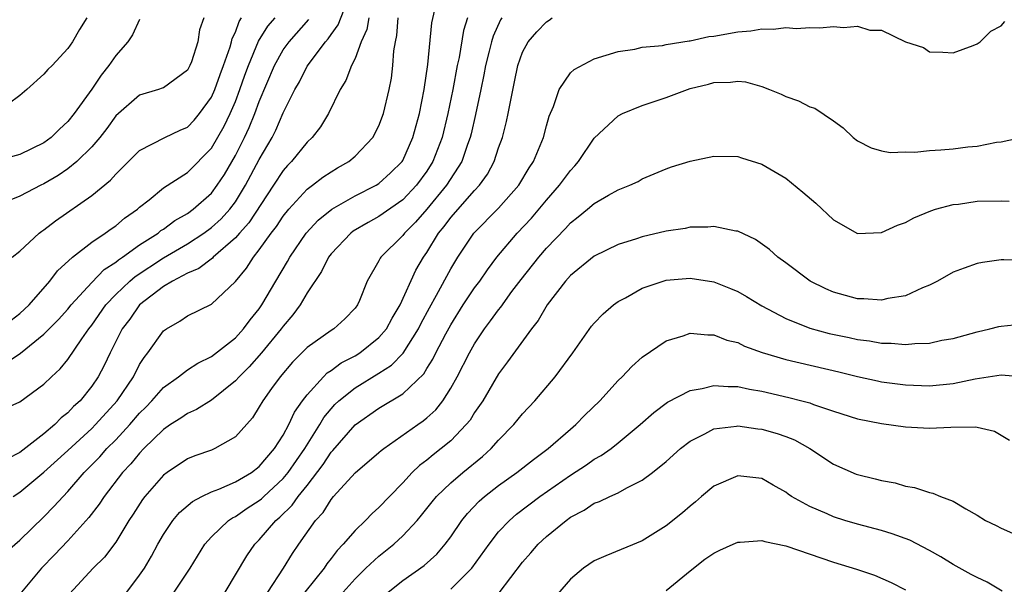
# Model space of a CAD drawing. Units: inches. Extents: x 2640000 to 2643000, y 1503000 to 1506000.
# Drawn here: x 2640441 to 2640523, y 1505132 to 1505179 of the extents above; entities that cross this region are included whole.
import ezdxf

# ---------------------------------------------------------------- set-up
doc = ezdxf.new("R2010")
doc.units = ezdxf.units.IN
doc.header["$MEASUREMENT"] = 0
doc.layers.add('LD26401503_2ft', color=254, linetype='Continuous')

msp = doc.modelspace()

# ---------------------------------------------------------------- linework, layer by layer
at = {"layer": 'LD26401503_2ft'}
for points, elevation in [([(2640439.677, 1505146.323), (2640441, 1505146.916), (2640443, 1505148.377), (2640443.625, 1505149), (2640444.347, 1505149.654), (2640445, 1505150.434), (2640446.165, 1505152.166), (2640446.755, 1505153), (2640447, 1505153.31), (2640448.178, 1505155), (2640449, 1505155.865), (2640450.193, 1505157), (2640450.625, 1505157.375), (2640453, 1505158.934), (2640455, 1505160.11), (2640456.36, 1505161), (2640457, 1505161.471), (2640457.803, 1505162.197), (2640458.527, 1505163), (2640459, 1505163.628), (2640459.862, 1505165), (2640461, 1505167.152), (2640462.072, 1505169), (2640462.385, 1505169.615), (2640463, 1505171.047), (2640463.976, 1505173), (2640464.352, 1505173.648), (2640465, 1505174.943), (2640466.543, 1505177), (2640466.765, 1505177.235), (2640467, 1505177.59), (2640467.596, 1505178.404), (2640468.342, 1505180.342)], 9140), ([(2640439.734, 1505134.265), (2640441, 1505135.361), (2640443, 1505137.296), (2640443.841, 1505138.159), (2640444.597, 1505139), (2640445, 1505139.403), (2640446.368, 1505141), (2640447.676, 1505142.324), (2640448.266, 1505143), (2640449, 1505143.739), (2640450.171, 1505145), (2640451, 1505145.962), (2640451.526, 1505146.474), (2640452.033, 1505147), (2640453, 1505148.104), (2640454.261, 1505149), (2640455, 1505149.571), (2640455.865, 1505150.135), (2640457, 1505150.69), (2640459, 1505152.247), (2640459.688, 1505153), (2640460.242, 1505153.758), (2640461, 1505154.68), (2640461.222, 1505155), (2640462.377, 1505157), (2640463.356, 1505158.644), (2640463.55, 1505159), (2640464.923, 1505161), (2640465.921, 1505162.079), (2640467.053, 1505163), (2640469, 1505164.119), (2640470.758, 1505165), (2640471, 1505165.152), (2640471.971, 1505166.029), (2640472.947, 1505167), (2640473, 1505167.085), (2640473.846, 1505169), (2640474.392, 1505171), (2640474.794, 1505173), (2640475.095, 1505175.095), (2640475.428, 1505178.572), (2640475.664, 1505179.664)], 9134), ([(2640446.596, 1505179), (2640445.985, 1505178.015), (2640445.383, 1505177), (2640445, 1505176.431), (2640443.678, 1505175), (2640443.328, 1505174.672), (2640443, 1505174.293), (2640441.581, 1505173), (2640441, 1505172.494), (2640439, 1505171.044)], 9152), ([(2640451, 1505178.854), (2640450.413, 1505177.587), (2640450.028, 1505177), (2640449, 1505175.837), (2640448.427, 1505175), (2640447.792, 1505174.208), (2640447, 1505173.022), (2640445.539, 1505171), (2640445, 1505170.321), (2640444.297, 1505169.703), (2640443.612, 1505169), (2640443, 1505168.547), (2640441, 1505167.577), (2640439, 1505167.055)], 9150), ([(2640456.363, 1505179), (2640456.014, 1505177.986), (2640455.862, 1505177), (2640455.328, 1505175.328), (2640455.205, 1505175), (2640455, 1505174.617), (2640453, 1505173.157), (2640452.896, 1505173.104), (2640452.585, 1505173), (2640451, 1505172.519), (2640449, 1505170.796), (2640448.251, 1505169.749), (2640447.676, 1505169), (2640447, 1505168.225), (2640445.758, 1505167), (2640445, 1505166.378), (2640444.183, 1505165.817), (2640443, 1505165.111), (2640442.756, 1505165), (2640441, 1505164.086), (2640439.494, 1505163.494)], 9148), ([(2640439.842, 1505150.158), (2640441.031, 1505150.969), (2640443, 1505152.548), (2640444.221, 1505153.78), (2640445, 1505154.641), (2640445.285, 1505155), (2640447, 1505156.888), (2640448.033, 1505157.967), (2640449, 1505158.581), (2640449.224, 1505158.776), (2640449.574, 1505159), (2640451, 1505160.017), (2640452.538, 1505161), (2640452.786, 1505161.214), (2640453, 1505161.347), (2640453.942, 1505162.058), (2640455, 1505162.65), (2640455.479, 1505163), (2640457, 1505164.354), (2640457.494, 1505165), (2640458.084, 1505165.916), (2640459, 1505167.48), (2640459.769, 1505169), (2640460.162, 1505169.838), (2640460.63, 1505171), (2640461, 1505172.012), (2640462.267, 1505175), (2640463, 1505176.321), (2640463.484, 1505177), (2640465.137, 1505178.863)], 9142), ([(2640470.153, 1505179), (2640469.985, 1505178.016), (2640469.527, 1505177), (2640469, 1505175.603), (2640468.698, 1505175), (2640468.234, 1505173.766), (2640467.76, 1505173), (2640466.776, 1505171), (2640466.105, 1505169.895), (2640465.415, 1505169), (2640465, 1505168.611), (2640463.706, 1505167), (2640463.353, 1505166.647), (2640463, 1505166.242), (2640462.202, 1505165), (2640460.129, 1505161.871), (2640459.342, 1505161), (2640459, 1505160.599), (2640457.143, 1505159), (2640457.077, 1505158.923), (2640455.952, 1505158.048), (2640455, 1505157.648), (2640453.758, 1505157), (2640453, 1505156.549), (2640450.989, 1505155), (2640450.174, 1505153.826), (2640449.549, 1505153), (2640448.542, 1505151), (2640448.043, 1505149.957), (2640447.539, 1505149), (2640447, 1505148.214), (2640446.017, 1505147), (2640445.485, 1505146.514), (2640445, 1505145.987), (2640444.44, 1505145.56), (2640443.91, 1505145), (2640443, 1505144.228), (2640441, 1505142.66), (2640439.892, 1505142.108)], 9138), ([(2640440.267, 1505153.733), (2640441, 1505154.276), (2640441.756, 1505155), (2640443.499, 1505157), (2640444.142, 1505157.858), (2640445.395, 1505159), (2640447, 1505160.254), (2640448.125, 1505161), (2640448.628, 1505161.372), (2640449, 1505161.623), (2640449.744, 1505162.256), (2640450.816, 1505163), (2640451, 1505163.169), (2640451.791, 1505163.791), (2640453, 1505164.777), (2640455, 1505166.071), (2640457, 1505168.117), (2640458.057, 1505169.943), (2640458.572, 1505171), (2640459, 1505171.992), (2640459.388, 1505173), (2640459.805, 1505174.195), (2640460.104, 1505175), (2640460.944, 1505177.056), (2640461.708, 1505178.292), (2640462.32, 1505179)], 9144), ([(2640440.35, 1505159), (2640441, 1505159.491), (2640442.598, 1505161), (2640442.824, 1505161.176), (2640443, 1505161.287), (2640443.971, 1505162.029), (2640447, 1505164.144), (2640448.564, 1505165.436), (2640449, 1505165.942), (2640451, 1505167.917), (2640453.108, 1505169), (2640454.387, 1505169.613), (2640455, 1505169.872), (2640455.55, 1505170.45), (2640456.015, 1505171), (2640457, 1505172.352), (2640457.291, 1505173), (2640457.736, 1505174.264), (2640458.021, 1505175), (2640458.564, 1505176.564), (2640458.683, 1505177), (2640458.735, 1505177.265), (2640459, 1505177.809), (2640459.312, 1505178.688), (2640459.523, 1505179)], 9146), ([(2640440.44, 1505139), (2640441, 1505139.363), (2640443, 1505141.04), (2640445, 1505142.832), (2640447, 1505144.691), (2640447.307, 1505145), (2640449.117, 1505147), (2640450.476, 1505149), (2640451, 1505150.017), (2640451.378, 1505150.622), (2640451.697, 1505151), (2640453, 1505152.831), (2640453.238, 1505153), (2640454.354, 1505153.646), (2640455, 1505154.093), (2640457, 1505155.079), (2640459, 1505156.976), (2640459.926, 1505158.074), (2640460.507, 1505159), (2640461, 1505159.599), (2640462.003, 1505161), (2640462.443, 1505161.557), (2640463, 1505162.412), (2640463.478, 1505163), (2640465, 1505164.665), (2640465.457, 1505165), (2640466.324, 1505165.676), (2640467, 1505166.133), (2640467.54, 1505166.46), (2640468.487, 1505167), (2640469, 1505167.447), (2640470.486, 1505169), (2640471, 1505169.972), (2640471.384, 1505171), (2640471.859, 1505173), (2640472.038, 1505173.962), (2640472.159, 1505175), (2640472.25, 1505176.25), (2640472.378, 1505177), (2640472.489, 1505177.511), (2640472.604, 1505179)], 9136), ([(2640478.415, 1505179), (2640478.071, 1505177.929), (2640477.693, 1505175.693), (2640477.543, 1505175), (2640477.18, 1505173), (2640476.768, 1505171), (2640476.281, 1505169), (2640475.516, 1505167), (2640475, 1505166.188), (2640474.149, 1505165), (2640473, 1505163.782), (2640471, 1505162.381), (2640470.102, 1505161.898), (2640468.844, 1505161.156), (2640468.644, 1505161), (2640467, 1505159.281), (2640466.782, 1505159), (2640466.202, 1505157.798), (2640465, 1505156.003), (2640464.404, 1505155), (2640463.81, 1505154.19), (2640463, 1505153.243), (2640462.83, 1505153), (2640461.198, 1505151), (2640460.161, 1505149.839), (2640459.311, 1505149), (2640459, 1505148.652), (2640457, 1505147.056), (2640455.742, 1505146.258), (2640455, 1505145.934), (2640454.455, 1505145.545), (2640453.592, 1505145), (2640453, 1505144.604), (2640451.361, 1505143), (2640451, 1505142.629), (2640450.272, 1505141.728), (2640449.578, 1505141), (2640448.034, 1505139), (2640447.63, 1505138.37), (2640446.764, 1505137.237), (2640445, 1505135.28), (2640443.888, 1505134.112), (2640442.797, 1505133), (2640441.119, 1505131)], 9132), ([(2640481.275, 1505179), (2640481.166, 1505178.834), (2640480.533, 1505177.466), (2640480.4, 1505177), (2640480.219, 1505176.218), (2640479.908, 1505175), (2640479.777, 1505174.224), (2640479.527, 1505173), (2640479.081, 1505170.919), (2640478.704, 1505169.296), (2640478.63, 1505169), (2640478.403, 1505168.403), (2640477.924, 1505167), (2640476.637, 1505165), (2640475, 1505163.009), (2640474.069, 1505161.931), (2640473.135, 1505161), (2640473, 1505160.812), (2640471.163, 1505159), (2640471.097, 1505158.903), (2640471, 1505158.689), (2640470.014, 1505157), (2640469.366, 1505155.366), (2640469.204, 1505155), (2640469, 1505154.722), (2640468.157, 1505153.843), (2640467.22, 1505153), (2640467, 1505152.867), (2640465, 1505151.457), (2640463.788, 1505150.212), (2640462.745, 1505149), (2640462.035, 1505148.035), (2640461.292, 1505147), (2640461, 1505146.487), (2640460.422, 1505145.578), (2640459, 1505143.987), (2640457.29, 1505143), (2640457, 1505142.881), (2640455.61, 1505142.39), (2640455, 1505142.14), (2640453.312, 1505141), (2640453, 1505140.768), (2640451.443, 1505139), (2640451.251, 1505138.749), (2640450.47, 1505137.53), (2640450.109, 1505137), (2640449, 1505135.186), (2640448.075, 1505133.925), (2640447.118, 1505133), (2640445.136, 1505130.864)], 9130), ([(2640449.921, 1505131), (2640451, 1505132.418), (2640451.404, 1505133), (2640451.992, 1505134.009), (2640452.531, 1505135), (2640453, 1505135.817), (2640453.784, 1505137), (2640454.331, 1505137.669), (2640455.408, 1505138.592), (2640456.193, 1505139), (2640457, 1505139.394), (2640457.618, 1505139.618), (2640459, 1505140.22), (2640460.338, 1505141), (2640461, 1505141.493), (2640462.284, 1505143), (2640463, 1505144.127), (2640463.475, 1505145), (2640463.951, 1505146.049), (2640464.624, 1505147), (2640465, 1505147.506), (2640466.354, 1505149), (2640466.676, 1505149.324), (2640467, 1505149.52), (2640467.846, 1505150.154), (2640469, 1505150.738), (2640469.416, 1505151), (2640471, 1505152.276), (2640471.625, 1505153), (2640472.101, 1505153.899), (2640472.779, 1505155), (2640474.097, 1505157.903), (2640474.732, 1505159), (2640475, 1505159.379), (2640475.991, 1505161), (2640476.45, 1505161.55), (2640477, 1505162.312), (2640479, 1505164.58), (2640479.401, 1505165), (2640480.07, 1505165.93), (2640480.639, 1505167), (2640481, 1505168.125), (2640481.315, 1505169), (2640481.67, 1505170.33), (2640481.814, 1505171), (2640481.989, 1505171.989), (2640482.34, 1505173.66), (2640482.6, 1505175), (2640483, 1505176.138), (2640483.47, 1505177), (2640484.184, 1505177.816), (2640485, 1505178.647), (2640485.214, 1505178.786), (2640485.488, 1505179)], 9128), ([(2640453.88, 1505131), (2640455.229, 1505133), (2640456.453, 1505135), (2640457, 1505135.618), (2640458.438, 1505137), (2640458.773, 1505137.227), (2640459, 1505137.33), (2640459.98, 1505138.02), (2640461, 1505138.663), (2640461.185, 1505138.815), (2640461.369, 1505139), (2640463, 1505140.488), (2640463.428, 1505141), (2640464.805, 1505143), (2640466.06, 1505145), (2640466.403, 1505145.597), (2640467, 1505146.319), (2640467.324, 1505146.676), (2640467.657, 1505147), (2640469, 1505148.081), (2640471, 1505149.305), (2640472.038, 1505149.962), (2640473.017, 1505150.983), (2640474.299, 1505153), (2640474.532, 1505153.468), (2640475.231, 1505154.769), (2640475.821, 1505155.821), (2640477, 1505158.023), (2640477.592, 1505159), (2640478.929, 1505161), (2640481, 1505163.089), (2640482.687, 1505165), (2640483.548, 1505166.452), (2640483.928, 1505167), (2640484.753, 1505169), (2640485, 1505169.964), (2640485.227, 1505170.773), (2640485.578, 1505171.578), (2640486.057, 1505173), (2640487, 1505174.394), (2640487.312, 1505174.688), (2640489, 1505175.562), (2640491, 1505176.185), (2640492.387, 1505176.388), (2640493, 1505176.535), (2640494.687, 1505176.687), (2640495, 1505176.769), (2640496.917, 1505177.083), (2640497, 1505177.077), (2640498.568, 1505177.432), (2640499, 1505177.464), (2640501, 1505177.826), (2640502.091, 1505177.909), (2640503, 1505178.083), (2640503.962, 1505178.038), (2640505, 1505178.18), (2640505.907, 1505178.093), (2640507, 1505178.196), (2640507.851, 1505178.149), (2640509, 1505178.27), (2640509.819, 1505178.181), (2640511, 1505178.286), (2640512.03, 1505177.97), (2640513, 1505177.956), (2640515, 1505176.993), (2640516.509, 1505176.509), (2640517, 1505176.141), (2640518.116, 1505176.116), (2640519, 1505176.077), (2640520.675, 1505176.675), (2640521, 1505176.814), (2640521.249, 1505177), (2640522.129, 1505177.871), (2640523, 1505178.322), (2640523.322, 1505178.678)], 9126), ([(2640458.15, 1505131), (2640459.962, 1505134.038), (2640460.621, 1505135), (2640461, 1505135.378), (2640462.389, 1505137), (2640462.724, 1505137.276), (2640463.739, 1505138.261), (2640464.25, 1505139), (2640465, 1505139.923), (2640466.336, 1505141.664), (2640467, 1505142.69), (2640467.155, 1505142.845), (2640469, 1505144.998), (2640471, 1505146.385), (2640473, 1505147.574), (2640474.742, 1505149.258), (2640475, 1505149.685), (2640475.518, 1505150.482), (2640475.763, 1505151), (2640476.579, 1505152.579), (2640477, 1505153.351), (2640478.052, 1505155), (2640479, 1505156.437), (2640479.419, 1505157), (2640480.06, 1505157.94), (2640480.854, 1505159), (2640482.565, 1505161), (2640483.746, 1505162.254), (2640485, 1505163.769), (2640486.077, 1505165), (2640487, 1505166.248), (2640487.375, 1505166.625), (2640487.692, 1505167), (2640489, 1505168.928), (2640491, 1505170.809), (2640491.362, 1505171), (2640493, 1505171.663), (2640495, 1505172.329), (2640497, 1505173.089), (2640498.536, 1505173.464), (2640499, 1505173.601), (2640500.386, 1505173.614), (2640501, 1505173.698), (2640501.635, 1505173.635), (2640503, 1505173.243), (2640503.651, 1505173), (2640504.607, 1505172.607), (2640505, 1505172.409), (2640506.06, 1505172.06), (2640507, 1505171.564), (2640507.442, 1505171.442), (2640509, 1505170.395), (2640509.803, 1505169.803), (2640510.626, 1505169), (2640511, 1505168.72), (2640512.127, 1505168.127), (2640513, 1505167.891), (2640513.735, 1505167.735), (2640515, 1505167.796), (2640515.773, 1505167.772), (2640517, 1505167.907), (2640517.966, 1505167.966), (2640519, 1505168.054), (2640520.221, 1505168.221), (2640521, 1505168.283), (2640522.603, 1505168.603), (2640523, 1505168.641), (2640524.679, 1505169)], 9124), ([(2640461.703, 1505131), (2640463.014, 1505133), (2640463.769, 1505134.231), (2640464.302, 1505135), (2640465.709, 1505137), (2640466.33, 1505137.67), (2640467, 1505138.753), (2640467.216, 1505139), (2640469, 1505140.97), (2640471, 1505142.663), (2640471.173, 1505142.827), (2640471.397, 1505143), (2640474.238, 1505145), (2640474.694, 1505145.306), (2640475, 1505145.563), (2640475.75, 1505146.25), (2640476.33, 1505147), (2640477, 1505148.036), (2640477.543, 1505149), (2640478.571, 1505151), (2640479, 1505151.764), (2640479.824, 1505153), (2640480.335, 1505153.665), (2640481, 1505154.608), (2640481.18, 1505154.82), (2640482.12, 1505156.12), (2640482.874, 1505157.126), (2640484.358, 1505159), (2640485, 1505159.744), (2640486.597, 1505161.403), (2640487, 1505161.867), (2640487.646, 1505162.354), (2640488.432, 1505163), (2640489, 1505163.493), (2640490.177, 1505164.177), (2640491, 1505164.621), (2640491.974, 1505165), (2640492.673, 1505165.327), (2640493, 1505165.536), (2640495, 1505166.383), (2640495.453, 1505166.547), (2640497, 1505167.018), (2640499, 1505167.436), (2640501, 1505167.41), (2640501.301, 1505167.301), (2640503, 1505166.772), (2640505, 1505165.587), (2640506.44, 1505164.44), (2640507.508, 1505163.508), (2640509, 1505162.114), (2640511, 1505160.972), (2640513, 1505161.051), (2640514.336, 1505161.664), (2640515, 1505161.899), (2640515.714, 1505162.286), (2640517.122, 1505162.878), (2640517.518, 1505163), (2640519, 1505163.401), (2640519.438, 1505163.438), (2640521, 1505163.672), (2640523, 1505163.702), (2640523.673, 1505163.674)], 9122), ([(2640525, 1505158.748), (2640523.229, 1505158.771), (2640523, 1505158.761), (2640521.448, 1505158.552), (2640521, 1505158.479), (2640519.913, 1505158.087), (2640519, 1505157.731), (2640517.682, 1505157), (2640517, 1505156.646), (2640516.423, 1505156.424), (2640515, 1505155.773), (2640513.543, 1505155.543), (2640513, 1505155.399), (2640511.52, 1505155.52), (2640511, 1505155.52), (2640509, 1505156.083), (2640508.353, 1505156.353), (2640507.044, 1505157), (2640505, 1505158.53), (2640504.344, 1505159), (2640503.634, 1505159.634), (2640502.466, 1505160.466), (2640501, 1505161.162), (2640500.822, 1505161.178), (2640499, 1505161.571), (2640498.494, 1505161.506), (2640497, 1505161.493), (2640496.599, 1505161.402), (2640495, 1505161.158), (2640493, 1505160.689), (2640492.528, 1505160.528), (2640491, 1505160.051), (2640489, 1505159.081), (2640487, 1505157.452), (2640486.592, 1505157), (2640485.055, 1505155), (2640484.303, 1505153.697), (2640483.754, 1505153), (2640481.757, 1505150.243), (2640481, 1505149.235), (2640479.675, 1505147), (2640479.411, 1505146.589), (2640479, 1505146.021), (2640478.612, 1505145.388), (2640478.302, 1505145), (2640477, 1505143.658), (2640476.205, 1505143), (2640475.52, 1505142.48), (2640475, 1505142.045), (2640474.401, 1505141.599), (2640473.791, 1505141), (2640473, 1505140.133), (2640471.886, 1505139), (2640471, 1505138.068), (2640470.43, 1505137.57), (2640469.88, 1505137), (2640469, 1505136.165), (2640468.018, 1505135), (2640467.512, 1505134.488), (2640467, 1505133.804), (2640466.641, 1505133.358), (2640466.411, 1505133), (2640464.011, 1505129.989)], 9120), ([(2640468.002, 1505131), (2640469, 1505132.113), (2640469.917, 1505133), (2640471, 1505134.013), (2640472.239, 1505135), (2640473, 1505135.702), (2640474.207, 1505137), (2640474.569, 1505137.431), (2640475.442, 1505138.558), (2640475.806, 1505139), (2640477, 1505140.151), (2640477.999, 1505141), (2640479.657, 1505142.343), (2640480.387, 1505143), (2640481, 1505143.692), (2640482.284, 1505145), (2640483, 1505145.894), (2640484.025, 1505147), (2640485.721, 1505149), (2640487.199, 1505151), (2640488.778, 1505153.222), (2640489, 1505153.493), (2640489.736, 1505154.264), (2640490.603, 1505155), (2640491, 1505155.286), (2640491.606, 1505155.606), (2640493, 1505156.396), (2640494.749, 1505157), (2640495, 1505157.072), (2640497, 1505157.242), (2640499, 1505156.923), (2640500.384, 1505156.384), (2640501, 1505156.118), (2640501.721, 1505155.721), (2640503, 1505154.925), (2640505, 1505153.857), (2640507, 1505153.066), (2640508.63, 1505152.63), (2640510.286, 1505152.286), (2640511, 1505152.122), (2640512, 1505152), (2640513, 1505151.816), (2640513.809, 1505151.809), (2640515, 1505151.697), (2640515.787, 1505151.787), (2640517, 1505151.807), (2640518.047, 1505152.047), (2640519, 1505152.207), (2640521, 1505152.768), (2640522.048, 1505153), (2640522.794, 1505153.206), (2640523, 1505153.243), (2640524.592, 1505153.408)], 9118), ([(2640471.782, 1505131), (2640473, 1505131.974), (2640474.777, 1505133.223), (2640475.828, 1505134.172), (2640476.531, 1505135), (2640477, 1505135.633), (2640477.937, 1505137), (2640478.411, 1505137.589), (2640479.386, 1505138.614), (2640479.822, 1505139), (2640481, 1505139.927), (2640482.517, 1505141), (2640483.908, 1505142.092), (2640485.144, 1505143), (2640487, 1505144.627), (2640487.457, 1505145), (2640488.218, 1505145.782), (2640489.466, 1505147), (2640491, 1505148.678), (2640491.335, 1505149), (2640492.135, 1505149.865), (2640493, 1505150.632), (2640495, 1505152), (2640496.429, 1505152.429), (2640497, 1505152.633), (2640498.498, 1505152.498), (2640499, 1505152.512), (2640500.068, 1505152.068), (2640501, 1505151.853), (2640501.556, 1505151.556), (2640503.039, 1505151.039), (2640505, 1505150.447), (2640509.428, 1505149.428), (2640511, 1505149.023), (2640512.654, 1505148.655), (2640513, 1505148.581), (2640515, 1505148.321), (2640517, 1505148.256), (2640519, 1505148.452), (2640520.821, 1505148.821), (2640523, 1505149.154), (2640525, 1505148.989)], 9116), ([(2640477, 1505131.258), (2640478.771, 1505133), (2640480.199, 1505135), (2640481, 1505136.033), (2640481.904, 1505137), (2640482.488, 1505137.512), (2640484.459, 1505139), (2640487, 1505140.789), (2640488.344, 1505141.656), (2640489, 1505142.113), (2640489.583, 1505142.417), (2640490.398, 1505143), (2640491, 1505143.471), (2640492.843, 1505145), (2640493.978, 1505146.022), (2640495.125, 1505146.875), (2640497, 1505147.866), (2640498.024, 1505148.024), (2640499, 1505148.278), (2640500.179, 1505148.179), (2640501, 1505148.178), (2640501.967, 1505147.967), (2640503, 1505147.791), (2640505.27, 1505147.27), (2640506.335, 1505147), (2640507, 1505146.813), (2640507.308, 1505146.692), (2640509, 1505146.12), (2640511, 1505145.48), (2640513, 1505145.084), (2640515, 1505144.813), (2640517, 1505144.707), (2640518.803, 1505144.803), (2640520.832, 1505144.832), (2640521, 1505144.802), (2640522.445, 1505144.445), (2640523, 1505144.134), (2640523.701, 1505143.701)], 9114), ([(2640481.049, 1505130.951), (2640483, 1505133.523), (2640483.701, 1505134.299), (2640484.298, 1505135), (2640485, 1505135.647), (2640486.635, 1505137), (2640487, 1505137.266), (2640488.145, 1505137.855), (2640489, 1505138.433), (2640489.424, 1505138.576), (2640490.296, 1505139), (2640491, 1505139.311), (2640491.723, 1505139.723), (2640493, 1505140.358), (2640493.855, 1505141), (2640495, 1505141.933), (2640496.21, 1505143), (2640497, 1505143.619), (2640498.224, 1505144.224), (2640499, 1505144.65), (2640500.87, 1505144.87), (2640501, 1505144.899), (2640502.662, 1505144.662), (2640503, 1505144.636), (2640504.272, 1505144.272), (2640505, 1505144.024), (2640505.733, 1505143.733), (2640507.018, 1505143), (2640509, 1505141.693), (2640510.875, 1505140.875), (2640511, 1505140.828), (2640512.482, 1505140.482), (2640513, 1505140.324), (2640514.131, 1505140.131), (2640515, 1505139.854), (2640515.76, 1505139.76), (2640517, 1505139.325), (2640517.285, 1505139.285), (2640517.944, 1505139), (2640519, 1505138.611), (2640520.037, 1505137.963), (2640521, 1505137.425), (2640521.681, 1505137), (2640522.585, 1505136.585), (2640523, 1505136.35), (2640523.943, 1505135.944)], 9112), ([(2640523.091, 1505131.091), (2640521.828, 1505131.828), (2640521, 1505132.221), (2640520.486, 1505132.486), (2640519, 1505133.308), (2640517.96, 1505133.96), (2640517, 1505134.498), (2640515.356, 1505135.356), (2640513.889, 1505135.889), (2640513, 1505136.16), (2640511, 1505136.692), (2640509.938, 1505137), (2640509, 1505137.292), (2640508.455, 1505137.545), (2640507, 1505138.155), (2640505.488, 1505139), (2640505.192, 1505139.192), (2640505, 1505139.351), (2640503.939, 1505139.939), (2640503, 1505140.495), (2640501, 1505140.725), (2640499, 1505139.853), (2640497.965, 1505139), (2640497.447, 1505138.553), (2640497, 1505138.197), (2640496.373, 1505137.627), (2640495, 1505136.534), (2640493, 1505135.28), (2640489.964, 1505134.036), (2640489, 1505133.623), (2640488.095, 1505133), (2640487, 1505132.1), (2640485, 1505129.765)], 9110), ([(2640495, 1505131.153), (2640497, 1505132.788), (2640498.249, 1505133.751), (2640499, 1505134.263), (2640499.486, 1505134.514), (2640500.613, 1505135), (2640501, 1505135.185), (2640501.179, 1505135.179), (2640503, 1505135.334), (2640503.248, 1505135.248), (2640505, 1505134.866), (2640509, 1505133.497), (2640510.915, 1505132.914), (2640512.425, 1505132.426), (2640513.818, 1505131.818), (2640515, 1505131.198)], 9108)]:
    msp.add_lwpolyline(points, dxfattribs=dict(at, elevation=elevation))

doc.saveas('drawing.dxf')
